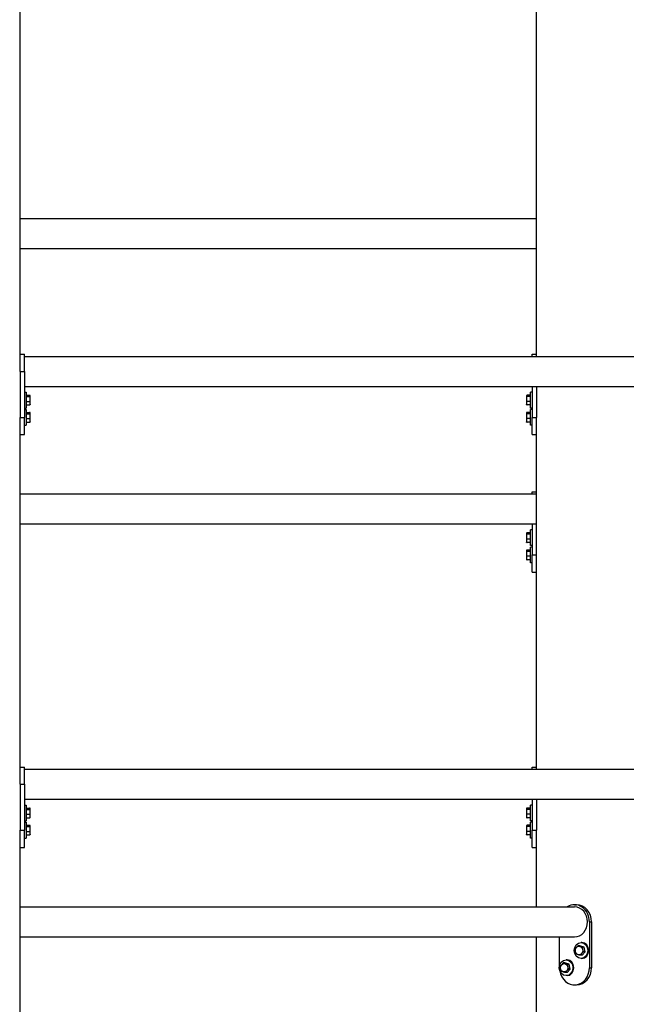
# Model space of a CAD drawing. Units: inches. Extents: x 36 to 1020, y 36 to 780.
# Drawn here: x 210 to 223, y 295 to 316 of the extents above; entities that cross this region are included whole.
import ezdxf

# ---------------------------------------------------------------- set-up
doc = ezdxf.new("R2010")
doc.units = ezdxf.units.IN
doc.header["$LTSCALE"] = 96
doc.header["$MEASUREMENT"] = 0
doc.layers.add('Sketch Geometry (ANSI)', color=7, linetype='CONTINUOUS', lineweight=25)

msp = doc.modelspace()

# ---------------------------------------------------------------- linework, layer by layer
at = {"layer": 'Sketch Geometry (ANSI)'}
for p, q in [((209.7, 308.774), (209.7, 356.727)), ((220.95, 308.774), (220.95, 342.707)), ((220.95, 311.727), (209.7, 311.727)), ((220.95, 311.071), (209.7, 311.071)), ((209.7, 308.399), (209.7, 308.774)), ((209.7, 308.774), (209.794, 308.774)), ((209.794, 308.399), (209.794, 308.774)), ((209.794, 308.727), (235.607, 308.727)), ((220.857, 308.727), (220.857, 308.774)), ((220.857, 308.774), (220.95, 308.774)), ((220.95, 308.727), (220.95, 308.774)), ((209.7, 308.399), (209.794, 308.399)), ((209.7, 308.399), (209.7, 307.399)), ((209.794, 308.399), (209.794, 307.399)), ((209.794, 308.071), (235.607, 308.071)), ((220.857, 308.071), (220.857, 307.399)), ((220.95, 308.071), (220.95, 307.399)), ((209.794, 307.946), (209.834, 307.946)), ((209.834, 307.946), (209.834, 307.602)), ((209.834, 307.879), (209.904, 307.879)), ((209.834, 307.851), (209.904, 307.851)), ((209.92, 307.681), (209.92, 307.867)), ((220.731, 307.867), (220.731, 307.681)), ((220.817, 307.879), (220.746, 307.879)), ((220.817, 307.851), (220.746, 307.851)), ((220.817, 307.602), (220.817, 307.946)), ((220.857, 307.946), (220.817, 307.946)), ((209.7, 307.837), (209.69, 307.837)), ((209.7, 307.712), (209.69, 307.712)), ((209.834, 307.746), (209.904, 307.746)), ((209.834, 307.67), (209.904, 307.67)), ((220.817, 307.746), (220.746, 307.746)), ((220.817, 307.67), (220.746, 307.67)), ((220.95, 307.837), (220.96, 307.837)), ((220.95, 307.712), (220.96, 307.712)), ((209.794, 307.602), (209.834, 307.602)), ((209.794, 307.571), (209.834, 307.571)), ((209.834, 307.571), (209.834, 307.227)), ((209.834, 307.504), (209.904, 307.504)), ((209.834, 307.476), (209.904, 307.476)), ((209.92, 307.306), (209.92, 307.492)), ((220.731, 307.492), (220.731, 307.306)), ((220.817, 307.504), (220.746, 307.504)), ((220.817, 307.476), (220.746, 307.476)), ((220.857, 307.602), (220.817, 307.602)), ((220.817, 307.227), (220.817, 307.571)), ((220.857, 307.571), (220.817, 307.571)), ((209.7, 307.024), (209.7, 307.399)), ((209.7, 307.399), (209.794, 307.399)), ((209.794, 307.024), (209.794, 307.399)), ((209.794, 307.227), (209.834, 307.227)), ((209.834, 307.371), (209.904, 307.371)), ((209.834, 307.295), (209.904, 307.295)), ((220.817, 307.371), (220.746, 307.371)), ((220.817, 307.295), (220.746, 307.295)), ((220.857, 307.227), (220.817, 307.227)), ((220.857, 307.024), (220.857, 307.399)), ((220.857, 307.399), (220.95, 307.399)), ((220.95, 307.024), (220.95, 307.399)), ((209.7, 299.774), (209.7, 307.024)), ((209.7, 307.024), (209.794, 307.024)), ((220.857, 307.024), (220.95, 307.024)), ((220.95, 299.774), (220.95, 307.024)), ((220.95, 305.727), (209.7, 305.727)), ((220.857, 305.727), (220.857, 305.774)), ((220.857, 305.774), (220.95, 305.774)), ((220.95, 305.071), (209.7, 305.071)), ((220.857, 305.071), (220.857, 304.399)), ((220.731, 304.867), (220.731, 304.681)), ((220.817, 304.879), (220.746, 304.879)), ((220.817, 304.851), (220.746, 304.851)), ((220.817, 304.602), (220.817, 304.946)), ((220.857, 304.946), (220.817, 304.946)), ((220.817, 304.746), (220.746, 304.746)), ((220.817, 304.67), (220.746, 304.67)), ((220.731, 304.492), (220.731, 304.306)), ((220.817, 304.504), (220.746, 304.504)), ((220.817, 304.476), (220.746, 304.476)), ((220.857, 304.602), (220.817, 304.602)), ((220.817, 304.227), (220.817, 304.571)), ((220.857, 304.571), (220.817, 304.571)), ((220.817, 304.371), (220.746, 304.371)), ((220.817, 304.295), (220.746, 304.295)), ((220.857, 304.227), (220.817, 304.227)), ((220.857, 304.024), (220.857, 304.399)), ((220.857, 304.399), (220.95, 304.399)), ((220.857, 304.024), (220.95, 304.024)), ((209.7, 299.399), (209.7, 299.774)), ((209.7, 299.774), (209.794, 299.774)), ((209.794, 299.399), (209.794, 299.774)), ((209.794, 299.727), (235.607, 299.727)), ((220.857, 299.727), (220.857, 299.774)), ((220.857, 299.774), (220.95, 299.774)), ((220.95, 299.727), (220.95, 299.774)), ((209.7, 299.399), (209.794, 299.399)), ((209.7, 299.399), (209.7, 298.399)), ((209.794, 299.399), (209.794, 298.399)), ((209.794, 299.071), (235.607, 299.071)), ((220.857, 299.071), (220.857, 298.399)), ((220.95, 299.071), (220.95, 298.399)), ((209.7, 298.837), (209.69, 298.837)), ((209.794, 298.946), (209.834, 298.946)), ((209.834, 298.946), (209.834, 298.602)), ((209.834, 298.879), (209.904, 298.879)), ((209.834, 298.851), (209.904, 298.851)), ((209.92, 298.681), (209.92, 298.867)), ((220.731, 298.867), (220.731, 298.681)), ((220.817, 298.879), (220.746, 298.879)), ((220.817, 298.851), (220.746, 298.851)), ((220.817, 298.602), (220.817, 298.946)), ((220.857, 298.946), (220.817, 298.946)), ((220.95, 298.837), (220.96, 298.837)), ((209.7, 298.712), (209.69, 298.712)), ((209.834, 298.746), (209.904, 298.746)), ((209.834, 298.67), (209.904, 298.67)), ((220.817, 298.746), (220.746, 298.746)), ((220.817, 298.67), (220.746, 298.67)), ((220.95, 298.712), (220.96, 298.712)), ((209.7, 298.024), (209.7, 298.399)), ((209.7, 298.399), (209.794, 298.399)), ((209.794, 298.602), (209.834, 298.602)), ((209.794, 298.571), (209.834, 298.571)), ((209.794, 298.024), (209.794, 298.399)), ((209.834, 298.571), (209.834, 298.227)), ((209.834, 298.504), (209.904, 298.504)), ((209.834, 298.476), (209.904, 298.476)), ((209.92, 298.306), (209.92, 298.492)), ((220.731, 298.492), (220.731, 298.306)), ((220.817, 298.504), (220.746, 298.504)), ((220.817, 298.476), (220.746, 298.476)), ((220.857, 298.602), (220.817, 298.602)), ((220.817, 298.227), (220.817, 298.571)), ((220.857, 298.571), (220.817, 298.571)), ((220.857, 298.024), (220.857, 298.399)), ((220.857, 298.399), (220.95, 298.399)), ((220.95, 298.024), (220.95, 298.399)), ((209.794, 298.227), (209.834, 298.227)), ((209.834, 298.371), (209.904, 298.371)), ((209.834, 298.295), (209.904, 298.295)), ((220.817, 298.371), (220.746, 298.371)), ((220.817, 298.295), (220.746, 298.295)), ((220.857, 298.227), (220.817, 298.227)), ((209.7, 290.774), (209.7, 298.024)), ((209.7, 298.024), (209.794, 298.024)), ((220.857, 298.024), (220.95, 298.024)), ((220.95, 296.727), (220.95, 298.024)), ((209.7, 296.727), (221.778, 296.727)), ((221.778, 296.774), (221.825, 296.774)), ((222.103, 296.399), (222.15, 296.399)), ((222.103, 296.399), (222.103, 295.399)), ((222.15, 296.399), (222.15, 295.399)), ((209.7, 296.071), (221.778, 296.071)), ((220.95, 290.774), (220.95, 296.071)), ((221.454, 295.45), (221.454, 296.071)), ((221.897, 295.879), (221.861, 295.879)), ((221.987, 295.851), (221.897, 295.879)), ((221.941, 295.946), (221.921, 295.946)), ((221.987, 295.851), (221.952, 295.851)), ((222.011, 295.746), (221.987, 295.851)), ((221.945, 295.67), (221.91, 295.67)), ((221.941, 295.602), (221.921, 295.602)), ((221.945, 295.67), (222.011, 295.746)), ((222.011, 295.746), (221.976, 295.746)), ((221.572, 295.504), (221.537, 295.504)), ((221.662, 295.476), (221.572, 295.504)), ((221.616, 295.571), (221.596, 295.571)), ((221.662, 295.476), (221.627, 295.476)), ((221.687, 295.371), (221.662, 295.476)), ((222.103, 295.399), (222.15, 295.399)), ((221.62, 295.295), (221.585, 295.295)), ((221.616, 295.227), (221.596, 295.227)), ((221.62, 295.295), (221.687, 295.371)), ((221.687, 295.371), (221.651, 295.371)), ((221.778, 295.024), (221.825, 295.024))]:
    msp.add_line(p, q, dxfattribs=at)
for centre, start, end in [((209.904, 307.867), 0, 16.4664), ((220.746, 307.867), 163.5336, 180), ((209.904, 307.681), 343.5335, 0), ((220.746, 307.681), 180, 196.4665), ((209.904, 307.492), 0, 16.4664), ((220.746, 307.492), 163.5336, 180), ((209.904, 307.306), 343.5335, 0), ((220.746, 307.306), 180, 196.4665), ((220.746, 304.867), 163.5336, 180), ((220.746, 304.681), 180, 196.4665), ((220.746, 304.492), 163.5336, 180), ((220.746, 304.306), 180, 196.4665), ((209.904, 298.867), 0, 16.4664), ((220.746, 298.867), 163.5336, 180), ((209.904, 298.681), 343.5335, 0), ((220.746, 298.681), 180, 196.4665), ((209.904, 298.492), 0, 16.4664), ((220.746, 298.492), 163.5336, 180), ((209.904, 298.306), 343.5335, 0), ((220.746, 298.306), 180, 196.4665)]:
    msp.add_arc(centre, 0.0156, start, end, dxfattribs=at)
for centre, major_axis, start_param, end_param in [((221.778, 296.399), (0, 0.375), 4.712389, 6.788546), ((221.778, 296.399), (0, 0.328), 3.141593, 6.283185), ((221.825, 296.399), (0, 0.375), 4.712389, 6.283185), ((221.941, 295.774), (0, 0.172), 3.141593, 6.283185), ((221.778, 295.399), (0, -0.375), 4.89249, 7.853982), ((221.616, 295.399), (0, 0.172), 3.141593, 6.283185), ((221.825, 295.399), (0, -0.375), 0, 1.570796)]:
    msp.add_ellipse(centre, major_axis=major_axis, ratio=0.866025, start_param=start_param, end_param=end_param, dxfattribs=at)
for centre, major_axis in [((221.921, 295.774), (0, 0.172)), ((221.878, 295.774), (0, -0.0926)), ((221.596, 295.399), (0, 0.172)), ((221.553, 295.399), (0, -0.0926))]:
    msp.add_ellipse(centre, major_axis=major_axis, ratio=0.866025, dxfattribs=at)
for points, knots in [([(209.904, 307.851), (209.906, 307.851), (209.907, 307.851), (209.91, 307.851), (209.911, 307.852), (209.914, 307.852), (209.916, 307.853), (209.919, 307.856), (209.919, 307.857), (209.92, 307.861), (209.92, 307.863), (209.92, 307.866), (209.92, 307.868), (209.919, 307.872), (209.919, 307.874), (209.916, 307.876), (209.914, 307.877), (209.911, 307.878), (209.91, 307.878), (209.907, 307.879), (209.906, 307.879), (209.904, 307.879)], [0.2900864, 0.2900864, 0.2900864, 0.2900864, 0.3096617, 0.3096617, 0.3363424, 0.3363424, 0.380794, 0.380794, 0.4804834, 0.4804834, 0.5801728, 0.5801728, 0.6798622, 0.6798622, 0.7795515, 0.7795515, 0.8240032, 0.8240032, 0.8506839, 0.8506839, 0.8702592, 0.8702592, 0.8702592, 0.8702592]), ([(209.904, 307.746), (209.906, 307.746), (209.907, 307.746), (209.91, 307.748), (209.911, 307.749), (209.914, 307.753), (209.916, 307.756), (209.919, 307.765), (209.919, 307.771), (209.92, 307.785), (209.92, 307.792), (209.92, 307.805), (209.92, 307.812), (209.919, 307.825), (209.919, 307.832), (209.916, 307.841), (209.914, 307.844), (209.911, 307.848), (209.91, 307.849), (209.907, 307.85), (209.906, 307.851), (209.904, 307.851)], [0.2900864, 0.2900864, 0.2900864, 0.2900864, 0.3096617, 0.3096617, 0.3363424, 0.3363424, 0.380794, 0.380794, 0.4804834, 0.4804834, 0.5801728, 0.5801728, 0.6798622, 0.6798622, 0.7795515, 0.7795515, 0.8240032, 0.8240032, 0.8506838, 0.8506838, 0.8702592, 0.8702592, 0.8702592, 0.8702592]), ([(220.746, 307.879), (220.745, 307.879), (220.744, 307.879), (220.741, 307.878), (220.739, 307.878), (220.736, 307.877), (220.735, 307.876), (220.732, 307.874), (220.731, 307.872), (220.731, 307.868), (220.731, 307.866), (220.731, 307.863), (220.731, 307.861), (220.731, 307.857), (220.732, 307.856), (220.735, 307.853), (220.736, 307.852), (220.739, 307.852), (220.741, 307.851), (220.744, 307.851), (220.745, 307.851), (220.746, 307.851)], [0.2900864, 0.2900864, 0.2900864, 0.2900864, 0.3096617, 0.3096617, 0.3363424, 0.3363424, 0.380794, 0.380794, 0.4804834, 0.4804834, 0.5801728, 0.5801728, 0.6798622, 0.6798622, 0.7795515, 0.7795515, 0.8240032, 0.8240032, 0.8506839, 0.8506839, 0.8702592, 0.8702592, 0.8702592, 0.8702592]), ([(220.746, 307.851), (220.745, 307.851), (220.744, 307.85), (220.741, 307.849), (220.739, 307.848), (220.736, 307.844), (220.735, 307.841), (220.732, 307.832), (220.731, 307.825), (220.731, 307.812), (220.731, 307.805), (220.731, 307.792), (220.731, 307.785), (220.731, 307.771), (220.732, 307.765), (220.735, 307.756), (220.736, 307.753), (220.739, 307.749), (220.741, 307.748), (220.744, 307.746), (220.745, 307.746), (220.746, 307.746)], [0.2900864, 0.2900864, 0.2900864, 0.2900864, 0.3096617, 0.3096617, 0.3363424, 0.3363424, 0.380794, 0.380794, 0.4804834, 0.4804834, 0.5801728, 0.5801728, 0.6798622, 0.6798622, 0.7795515, 0.7795515, 0.8240032, 0.8240032, 0.8506839, 0.8506839, 0.8702592, 0.8702592, 0.8702592, 0.8702592]), ([(209.904, 307.67), (209.906, 307.67), (209.907, 307.67), (209.91, 307.671), (209.911, 307.672), (209.914, 307.674), (209.916, 307.677), (209.919, 307.683), (209.919, 307.688), (209.92, 307.698), (209.92, 307.703), (209.92, 307.712), (209.92, 307.718), (209.919, 307.728), (209.919, 307.733), (209.916, 307.739), (209.914, 307.741), (209.911, 307.744), (209.91, 307.745), (209.907, 307.746), (209.906, 307.746), (209.904, 307.746)], [0.2900864, 0.2900864, 0.2900864, 0.2900864, 0.3096617, 0.3096617, 0.3363424, 0.3363424, 0.380794, 0.380794, 0.4804834, 0.4804834, 0.5801728, 0.5801728, 0.6798622, 0.6798622, 0.7795515, 0.7795515, 0.8240032, 0.8240032, 0.8506838, 0.8506838, 0.8702592, 0.8702592, 0.8702592, 0.8702592]), ([(209.919, 307.677), (209.919, 307.676), (209.918, 307.674), (209.916, 307.672), (209.914, 307.671), (209.911, 307.67), (209.91, 307.67), (209.907, 307.67), (209.906, 307.67), (209.904, 307.67)], [0.6999293, 0.6999293, 0.6999293, 0.6999293, 0.7795515, 0.7795515, 0.8240032, 0.8240032, 0.8506838, 0.8506838, 0.8702592, 0.8702592, 0.8702592, 0.8702592]), ([(220.746, 307.746), (220.745, 307.746), (220.744, 307.746), (220.741, 307.745), (220.739, 307.744), (220.736, 307.741), (220.735, 307.739), (220.732, 307.733), (220.731, 307.728), (220.731, 307.718), (220.731, 307.712), (220.731, 307.703), (220.731, 307.698), (220.731, 307.688), (220.732, 307.683), (220.735, 307.677), (220.736, 307.674), (220.739, 307.672), (220.741, 307.671), (220.744, 307.67), (220.745, 307.67), (220.746, 307.67)], [0.2900864, 0.2900864, 0.2900864, 0.2900864, 0.3096617, 0.3096617, 0.3363424, 0.3363424, 0.380794, 0.380794, 0.4804834, 0.4804834, 0.5801728, 0.5801728, 0.6798622, 0.6798622, 0.7795515, 0.7795515, 0.8240032, 0.8240032, 0.8506838, 0.8506838, 0.8702592, 0.8702592, 0.8702592, 0.8702592]), ([(220.746, 307.67), (220.745, 307.67), (220.744, 307.67), (220.741, 307.67), (220.739, 307.67), (220.736, 307.671), (220.735, 307.672), (220.732, 307.674), (220.732, 307.676), (220.731, 307.677)], [0.2900864, 0.2900864, 0.2900864, 0.2900864, 0.3096617, 0.3096617, 0.3363424, 0.3363424, 0.380794, 0.380794, 0.4604162, 0.4604162, 0.4604162, 0.4604162]), ([(209.904, 307.476), (209.906, 307.476), (209.907, 307.476), (209.91, 307.476), (209.911, 307.477), (209.914, 307.477), (209.916, 307.478), (209.919, 307.481), (209.919, 307.482), (209.92, 307.486), (209.92, 307.488), (209.92, 307.491), (209.92, 307.493), (209.919, 307.497), (209.919, 307.499), (209.916, 307.501), (209.914, 307.502), (209.911, 307.503), (209.91, 307.503), (209.907, 307.504), (209.906, 307.504), (209.904, 307.504)], [0.2900864, 0.2900864, 0.2900864, 0.2900864, 0.3096617, 0.3096617, 0.3363424, 0.3363424, 0.380794, 0.380794, 0.4804834, 0.4804834, 0.5801728, 0.5801728, 0.6798622, 0.6798622, 0.7795515, 0.7795515, 0.8240032, 0.8240032, 0.8506839, 0.8506839, 0.8702592, 0.8702592, 0.8702592, 0.8702592]), ([(209.904, 307.371), (209.906, 307.371), (209.907, 307.371), (209.91, 307.373), (209.911, 307.374), (209.914, 307.378), (209.916, 307.381), (209.919, 307.39), (209.919, 307.396), (209.92, 307.41), (209.92, 307.417), (209.92, 307.43), (209.92, 307.437), (209.919, 307.45), (209.919, 307.457), (209.916, 307.466), (209.914, 307.469), (209.911, 307.473), (209.91, 307.474), (209.907, 307.475), (209.906, 307.476), (209.904, 307.476)], [0.2900864, 0.2900864, 0.2900864, 0.2900864, 0.3096617, 0.3096617, 0.3363424, 0.3363424, 0.380794, 0.380794, 0.4804834, 0.4804834, 0.5801728, 0.5801728, 0.6798622, 0.6798622, 0.7795515, 0.7795515, 0.8240032, 0.8240032, 0.8506838, 0.8506838, 0.8702592, 0.8702592, 0.8702592, 0.8702592]), ([(220.746, 307.504), (220.745, 307.504), (220.744, 307.504), (220.741, 307.503), (220.739, 307.503), (220.736, 307.502), (220.735, 307.501), (220.732, 307.499), (220.731, 307.497), (220.731, 307.493), (220.731, 307.491), (220.731, 307.488), (220.731, 307.486), (220.731, 307.482), (220.732, 307.481), (220.735, 307.478), (220.736, 307.477), (220.739, 307.477), (220.741, 307.476), (220.744, 307.476), (220.745, 307.476), (220.746, 307.476)], [0.2900864, 0.2900864, 0.2900864, 0.2900864, 0.3096617, 0.3096617, 0.3363424, 0.3363424, 0.380794, 0.380794, 0.4804834, 0.4804834, 0.5801728, 0.5801728, 0.6798622, 0.6798622, 0.7795515, 0.7795515, 0.8240032, 0.8240032, 0.8506839, 0.8506839, 0.8702592, 0.8702592, 0.8702592, 0.8702592]), ([(220.746, 307.476), (220.745, 307.476), (220.744, 307.475), (220.741, 307.474), (220.739, 307.473), (220.736, 307.469), (220.735, 307.466), (220.732, 307.457), (220.731, 307.45), (220.731, 307.437), (220.731, 307.43), (220.731, 307.417), (220.731, 307.41), (220.731, 307.396), (220.732, 307.39), (220.735, 307.381), (220.736, 307.378), (220.739, 307.374), (220.741, 307.373), (220.744, 307.371), (220.745, 307.371), (220.746, 307.371)], [0.2900864, 0.2900864, 0.2900864, 0.2900864, 0.3096617, 0.3096617, 0.3363424, 0.3363424, 0.380794, 0.380794, 0.4804834, 0.4804834, 0.5801728, 0.5801728, 0.6798622, 0.6798622, 0.7795515, 0.7795515, 0.8240032, 0.8240032, 0.8506839, 0.8506839, 0.8702592, 0.8702592, 0.8702592, 0.8702592]), ([(209.904, 307.295), (209.906, 307.295), (209.907, 307.295), (209.91, 307.296), (209.911, 307.297), (209.914, 307.299), (209.916, 307.302), (209.919, 307.308), (209.919, 307.313), (209.92, 307.323), (209.92, 307.328), (209.92, 307.337), (209.92, 307.343), (209.919, 307.353), (209.919, 307.358), (209.916, 307.364), (209.914, 307.366), (209.911, 307.369), (209.91, 307.37), (209.907, 307.371), (209.906, 307.371), (209.904, 307.371)], [0.2900864, 0.2900864, 0.2900864, 0.2900864, 0.3096617, 0.3096617, 0.3363424, 0.3363424, 0.380794, 0.380794, 0.4804834, 0.4804834, 0.5801728, 0.5801728, 0.6798622, 0.6798622, 0.7795515, 0.7795515, 0.8240032, 0.8240032, 0.8506838, 0.8506838, 0.8702592, 0.8702592, 0.8702592, 0.8702592]), ([(209.919, 307.302), (209.919, 307.301), (209.918, 307.299), (209.916, 307.297), (209.914, 307.296), (209.911, 307.295), (209.91, 307.295), (209.907, 307.295), (209.906, 307.295), (209.904, 307.295)], [0.6999293, 0.6999293, 0.6999293, 0.6999293, 0.7795515, 0.7795515, 0.8240032, 0.8240032, 0.8506838, 0.8506838, 0.8702592, 0.8702592, 0.8702592, 0.8702592]), ([(220.746, 307.371), (220.745, 307.371), (220.744, 307.371), (220.741, 307.37), (220.739, 307.369), (220.736, 307.366), (220.735, 307.364), (220.732, 307.358), (220.731, 307.353), (220.731, 307.343), (220.731, 307.337), (220.731, 307.328), (220.731, 307.323), (220.731, 307.313), (220.732, 307.308), (220.735, 307.302), (220.736, 307.299), (220.739, 307.297), (220.741, 307.296), (220.744, 307.295), (220.745, 307.295), (220.746, 307.295)], [0.2900864, 0.2900864, 0.2900864, 0.2900864, 0.3096617, 0.3096617, 0.3363424, 0.3363424, 0.380794, 0.380794, 0.4804834, 0.4804834, 0.5801728, 0.5801728, 0.6798622, 0.6798622, 0.7795515, 0.7795515, 0.8240032, 0.8240032, 0.8506838, 0.8506838, 0.8702592, 0.8702592, 0.8702592, 0.8702592]), ([(220.746, 307.295), (220.745, 307.295), (220.744, 307.295), (220.741, 307.295), (220.739, 307.295), (220.736, 307.296), (220.735, 307.297), (220.732, 307.299), (220.732, 307.301), (220.731, 307.302)], [0.2900864, 0.2900864, 0.2900864, 0.2900864, 0.3096617, 0.3096617, 0.3363424, 0.3363424, 0.380794, 0.380794, 0.4604162, 0.4604162, 0.4604162, 0.4604162]), ([(220.746, 304.879), (220.745, 304.879), (220.744, 304.879), (220.741, 304.878), (220.739, 304.878), (220.736, 304.877), (220.735, 304.876), (220.732, 304.874), (220.731, 304.872), (220.731, 304.868), (220.731, 304.866), (220.731, 304.863), (220.731, 304.861), (220.731, 304.857), (220.732, 304.856), (220.735, 304.853), (220.736, 304.852), (220.739, 304.852), (220.741, 304.851), (220.744, 304.851), (220.745, 304.851), (220.746, 304.851)], [0.2900864, 0.2900864, 0.2900864, 0.2900864, 0.3096617, 0.3096617, 0.3363424, 0.3363424, 0.380794, 0.380794, 0.4804834, 0.4804834, 0.5801728, 0.5801728, 0.6798622, 0.6798622, 0.7795515, 0.7795515, 0.8240032, 0.8240032, 0.8506839, 0.8506839, 0.8702592, 0.8702592, 0.8702592, 0.8702592]), ([(220.746, 304.851), (220.745, 304.851), (220.744, 304.85), (220.741, 304.849), (220.739, 304.848), (220.736, 304.844), (220.735, 304.841), (220.732, 304.832), (220.731, 304.825), (220.731, 304.812), (220.731, 304.805), (220.731, 304.792), (220.731, 304.785), (220.731, 304.771), (220.732, 304.765), (220.735, 304.756), (220.736, 304.753), (220.739, 304.749), (220.741, 304.748), (220.744, 304.746), (220.745, 304.746), (220.746, 304.746)], [0.2900864, 0.2900864, 0.2900864, 0.2900864, 0.3096617, 0.3096617, 0.3363424, 0.3363424, 0.380794, 0.380794, 0.4804834, 0.4804834, 0.5801728, 0.5801728, 0.6798622, 0.6798622, 0.7795515, 0.7795515, 0.8240032, 0.8240032, 0.8506839, 0.8506839, 0.8702592, 0.8702592, 0.8702592, 0.8702592]), ([(220.746, 304.746), (220.745, 304.746), (220.744, 304.746), (220.741, 304.745), (220.739, 304.744), (220.736, 304.741), (220.735, 304.739), (220.732, 304.733), (220.731, 304.728), (220.731, 304.718), (220.731, 304.712), (220.731, 304.703), (220.731, 304.698), (220.731, 304.688), (220.732, 304.683), (220.735, 304.677), (220.736, 304.674), (220.739, 304.672), (220.741, 304.671), (220.744, 304.67), (220.745, 304.67), (220.746, 304.67)], [0.2900864, 0.2900864, 0.2900864, 0.2900864, 0.3096617, 0.3096617, 0.3363424, 0.3363424, 0.380794, 0.380794, 0.4804834, 0.4804834, 0.5801728, 0.5801728, 0.6798622, 0.6798622, 0.7795515, 0.7795515, 0.8240032, 0.8240032, 0.8506838, 0.8506838, 0.8702592, 0.8702592, 0.8702592, 0.8702592]), ([(220.746, 304.67), (220.745, 304.67), (220.744, 304.67), (220.741, 304.67), (220.739, 304.67), (220.736, 304.671), (220.735, 304.672), (220.732, 304.674), (220.732, 304.676), (220.731, 304.677)], [0.2900864, 0.2900864, 0.2900864, 0.2900864, 0.3096617, 0.3096617, 0.3363424, 0.3363424, 0.380794, 0.380794, 0.4604162, 0.4604162, 0.4604162, 0.4604162]), ([(220.746, 304.504), (220.745, 304.504), (220.744, 304.504), (220.741, 304.503), (220.739, 304.503), (220.736, 304.502), (220.735, 304.501), (220.732, 304.499), (220.731, 304.497), (220.731, 304.493), (220.731, 304.491), (220.731, 304.488), (220.731, 304.486), (220.731, 304.482), (220.732, 304.481), (220.735, 304.478), (220.736, 304.477), (220.739, 304.477), (220.741, 304.476), (220.744, 304.476), (220.745, 304.476), (220.746, 304.476)], [0.2900864, 0.2900864, 0.2900864, 0.2900864, 0.3096617, 0.3096617, 0.3363424, 0.3363424, 0.380794, 0.380794, 0.4804834, 0.4804834, 0.5801728, 0.5801728, 0.6798622, 0.6798622, 0.7795515, 0.7795515, 0.8240032, 0.8240032, 0.8506839, 0.8506839, 0.8702592, 0.8702592, 0.8702592, 0.8702592]), ([(220.746, 304.476), (220.745, 304.476), (220.744, 304.475), (220.741, 304.474), (220.739, 304.473), (220.736, 304.469), (220.735, 304.466), (220.732, 304.457), (220.731, 304.45), (220.731, 304.437), (220.731, 304.43), (220.731, 304.417), (220.731, 304.41), (220.731, 304.396), (220.732, 304.39), (220.735, 304.381), (220.736, 304.378), (220.739, 304.374), (220.741, 304.373), (220.744, 304.371), (220.745, 304.371), (220.746, 304.371)], [0.2900864, 0.2900864, 0.2900864, 0.2900864, 0.3096617, 0.3096617, 0.3363424, 0.3363424, 0.380794, 0.380794, 0.4804834, 0.4804834, 0.5801728, 0.5801728, 0.6798622, 0.6798622, 0.7795515, 0.7795515, 0.8240032, 0.8240032, 0.8506839, 0.8506839, 0.8702592, 0.8702592, 0.8702592, 0.8702592]), ([(220.746, 304.371), (220.745, 304.371), (220.744, 304.371), (220.741, 304.37), (220.739, 304.369), (220.736, 304.366), (220.735, 304.364), (220.732, 304.358), (220.731, 304.353), (220.731, 304.343), (220.731, 304.337), (220.731, 304.328), (220.731, 304.323), (220.731, 304.313), (220.732, 304.308), (220.735, 304.302), (220.736, 304.299), (220.739, 304.297), (220.741, 304.296), (220.744, 304.295), (220.745, 304.295), (220.746, 304.295)], [0.2900864, 0.2900864, 0.2900864, 0.2900864, 0.3096617, 0.3096617, 0.3363424, 0.3363424, 0.380794, 0.380794, 0.4804834, 0.4804834, 0.5801728, 0.5801728, 0.6798622, 0.6798622, 0.7795515, 0.7795515, 0.8240032, 0.8240032, 0.8506838, 0.8506838, 0.8702592, 0.8702592, 0.8702592, 0.8702592]), ([(220.746, 304.295), (220.745, 304.295), (220.744, 304.295), (220.741, 304.295), (220.739, 304.295), (220.736, 304.296), (220.735, 304.297), (220.732, 304.299), (220.732, 304.301), (220.731, 304.302)], [0.2900864, 0.2900864, 0.2900864, 0.2900864, 0.3096617, 0.3096617, 0.3363424, 0.3363424, 0.380794, 0.380794, 0.4604162, 0.4604162, 0.4604162, 0.4604162]), ([(209.904, 298.851), (209.906, 298.851), (209.907, 298.851), (209.91, 298.851), (209.911, 298.852), (209.914, 298.852), (209.916, 298.853), (209.919, 298.856), (209.919, 298.857), (209.92, 298.861), (209.92, 298.863), (209.92, 298.866), (209.92, 298.868), (209.919, 298.872), (209.919, 298.874), (209.916, 298.876), (209.914, 298.877), (209.911, 298.878), (209.91, 298.878), (209.907, 298.879), (209.906, 298.879), (209.904, 298.879)], [0.2900864, 0.2900864, 0.2900864, 0.2900864, 0.3096617, 0.3096617, 0.3363424, 0.3363424, 0.380794, 0.380794, 0.4804834, 0.4804834, 0.5801728, 0.5801728, 0.6798622, 0.6798622, 0.7795515, 0.7795515, 0.8240032, 0.8240032, 0.8506839, 0.8506839, 0.8702592, 0.8702592, 0.8702592, 0.8702592]), ([(209.904, 298.746), (209.906, 298.746), (209.907, 298.746), (209.91, 298.748), (209.911, 298.749), (209.914, 298.753), (209.916, 298.756), (209.919, 298.765), (209.919, 298.771), (209.92, 298.785), (209.92, 298.792), (209.92, 298.805), (209.92, 298.812), (209.919, 298.825), (209.919, 298.832), (209.916, 298.841), (209.914, 298.844), (209.911, 298.848), (209.91, 298.849), (209.907, 298.85), (209.906, 298.851), (209.904, 298.851)], [0.2900864, 0.2900864, 0.2900864, 0.2900864, 0.3096617, 0.3096617, 0.3363424, 0.3363424, 0.380794, 0.380794, 0.4804834, 0.4804834, 0.5801728, 0.5801728, 0.6798622, 0.6798622, 0.7795515, 0.7795515, 0.8240032, 0.8240032, 0.8506838, 0.8506838, 0.8702592, 0.8702592, 0.8702592, 0.8702592]), ([(220.746, 298.879), (220.745, 298.879), (220.744, 298.879), (220.741, 298.878), (220.739, 298.878), (220.736, 298.877), (220.735, 298.876), (220.732, 298.874), (220.731, 298.872), (220.731, 298.868), (220.731, 298.866), (220.731, 298.863), (220.731, 298.861), (220.731, 298.857), (220.732, 298.856), (220.735, 298.853), (220.736, 298.852), (220.739, 298.852), (220.741, 298.851), (220.744, 298.851), (220.745, 298.851), (220.746, 298.851)], [0.2900864, 0.2900864, 0.2900864, 0.2900864, 0.3096617, 0.3096617, 0.3363424, 0.3363424, 0.380794, 0.380794, 0.4804834, 0.4804834, 0.5801728, 0.5801728, 0.6798622, 0.6798622, 0.7795515, 0.7795515, 0.8240032, 0.8240032, 0.8506839, 0.8506839, 0.8702592, 0.8702592, 0.8702592, 0.8702592]), ([(220.746, 298.851), (220.745, 298.851), (220.744, 298.85), (220.741, 298.849), (220.739, 298.848), (220.736, 298.844), (220.735, 298.841), (220.732, 298.832), (220.731, 298.825), (220.731, 298.812), (220.731, 298.805), (220.731, 298.792), (220.731, 298.785), (220.731, 298.771), (220.732, 298.765), (220.735, 298.756), (220.736, 298.753), (220.739, 298.749), (220.741, 298.748), (220.744, 298.746), (220.745, 298.746), (220.746, 298.746)], [0.2900864, 0.2900864, 0.2900864, 0.2900864, 0.3096617, 0.3096617, 0.3363424, 0.3363424, 0.380794, 0.380794, 0.4804834, 0.4804834, 0.5801728, 0.5801728, 0.6798622, 0.6798622, 0.7795515, 0.7795515, 0.8240032, 0.8240032, 0.8506839, 0.8506839, 0.8702592, 0.8702592, 0.8702592, 0.8702592]), ([(209.904, 298.67), (209.906, 298.67), (209.907, 298.67), (209.91, 298.671), (209.911, 298.672), (209.914, 298.674), (209.916, 298.677), (209.919, 298.683), (209.919, 298.688), (209.92, 298.698), (209.92, 298.703), (209.92, 298.712), (209.92, 298.718), (209.919, 298.728), (209.919, 298.733), (209.916, 298.739), (209.914, 298.741), (209.911, 298.744), (209.91, 298.745), (209.907, 298.746), (209.906, 298.746), (209.904, 298.746)], [0.2900864, 0.2900864, 0.2900864, 0.2900864, 0.3096617, 0.3096617, 0.3363424, 0.3363424, 0.380794, 0.380794, 0.4804834, 0.4804834, 0.5801728, 0.5801728, 0.6798622, 0.6798622, 0.7795515, 0.7795515, 0.8240032, 0.8240032, 0.8506838, 0.8506838, 0.8702592, 0.8702592, 0.8702592, 0.8702592]), ([(209.919, 298.677), (209.919, 298.676), (209.918, 298.674), (209.916, 298.672), (209.914, 298.671), (209.911, 298.67), (209.91, 298.67), (209.907, 298.67), (209.906, 298.67), (209.904, 298.67)], [0.6999293, 0.6999293, 0.6999293, 0.6999293, 0.7795515, 0.7795515, 0.8240032, 0.8240032, 0.8506838, 0.8506838, 0.8702592, 0.8702592, 0.8702592, 0.8702592]), ([(220.746, 298.746), (220.745, 298.746), (220.744, 298.746), (220.741, 298.745), (220.739, 298.744), (220.736, 298.741), (220.735, 298.739), (220.732, 298.733), (220.731, 298.728), (220.731, 298.718), (220.731, 298.712), (220.731, 298.703), (220.731, 298.698), (220.731, 298.688), (220.732, 298.683), (220.735, 298.677), (220.736, 298.674), (220.739, 298.672), (220.741, 298.671), (220.744, 298.67), (220.745, 298.67), (220.746, 298.67)], [0.2900864, 0.2900864, 0.2900864, 0.2900864, 0.3096617, 0.3096617, 0.3363424, 0.3363424, 0.380794, 0.380794, 0.4804834, 0.4804834, 0.5801728, 0.5801728, 0.6798622, 0.6798622, 0.7795515, 0.7795515, 0.8240032, 0.8240032, 0.8506838, 0.8506838, 0.8702592, 0.8702592, 0.8702592, 0.8702592]), ([(220.746, 298.67), (220.745, 298.67), (220.744, 298.67), (220.741, 298.67), (220.739, 298.67), (220.736, 298.671), (220.735, 298.672), (220.732, 298.674), (220.732, 298.676), (220.731, 298.677)], [0.2900864, 0.2900864, 0.2900864, 0.2900864, 0.3096617, 0.3096617, 0.3363424, 0.3363424, 0.380794, 0.380794, 0.4604162, 0.4604162, 0.4604162, 0.4604162]), ([(209.904, 298.476), (209.906, 298.476), (209.907, 298.476), (209.91, 298.476), (209.911, 298.477), (209.914, 298.477), (209.916, 298.478), (209.919, 298.481), (209.919, 298.482), (209.92, 298.486), (209.92, 298.488), (209.92, 298.491), (209.92, 298.493), (209.919, 298.497), (209.919, 298.499), (209.916, 298.501), (209.914, 298.502), (209.911, 298.503), (209.91, 298.503), (209.907, 298.504), (209.906, 298.504), (209.904, 298.504)], [0.2900864, 0.2900864, 0.2900864, 0.2900864, 0.3096617, 0.3096617, 0.3363424, 0.3363424, 0.380794, 0.380794, 0.4804834, 0.4804834, 0.5801728, 0.5801728, 0.6798622, 0.6798622, 0.7795515, 0.7795515, 0.8240032, 0.8240032, 0.8506839, 0.8506839, 0.8702592, 0.8702592, 0.8702592, 0.8702592]), ([(209.904, 298.371), (209.906, 298.371), (209.907, 298.371), (209.91, 298.373), (209.911, 298.374), (209.914, 298.378), (209.916, 298.381), (209.919, 298.39), (209.919, 298.396), (209.92, 298.41), (209.92, 298.417), (209.92, 298.43), (209.92, 298.437), (209.919, 298.45), (209.919, 298.457), (209.916, 298.466), (209.914, 298.469), (209.911, 298.473), (209.91, 298.474), (209.907, 298.475), (209.906, 298.476), (209.904, 298.476)], [0.2900864, 0.2900864, 0.2900864, 0.2900864, 0.3096617, 0.3096617, 0.3363424, 0.3363424, 0.380794, 0.380794, 0.4804834, 0.4804834, 0.5801728, 0.5801728, 0.6798622, 0.6798622, 0.7795515, 0.7795515, 0.8240032, 0.8240032, 0.8506838, 0.8506838, 0.8702592, 0.8702592, 0.8702592, 0.8702592]), ([(220.746, 298.504), (220.745, 298.504), (220.744, 298.504), (220.741, 298.503), (220.739, 298.503), (220.736, 298.502), (220.735, 298.501), (220.732, 298.499), (220.731, 298.497), (220.731, 298.493), (220.731, 298.491), (220.731, 298.488), (220.731, 298.486), (220.731, 298.482), (220.732, 298.481), (220.735, 298.478), (220.736, 298.477), (220.739, 298.477), (220.741, 298.476), (220.744, 298.476), (220.745, 298.476), (220.746, 298.476)], [0.2900864, 0.2900864, 0.2900864, 0.2900864, 0.3096617, 0.3096617, 0.3363424, 0.3363424, 0.380794, 0.380794, 0.4804834, 0.4804834, 0.5801728, 0.5801728, 0.6798622, 0.6798622, 0.7795515, 0.7795515, 0.8240032, 0.8240032, 0.8506839, 0.8506839, 0.8702592, 0.8702592, 0.8702592, 0.8702592]), ([(220.746, 298.476), (220.745, 298.476), (220.744, 298.475), (220.741, 298.474), (220.739, 298.473), (220.736, 298.469), (220.735, 298.466), (220.732, 298.457), (220.731, 298.45), (220.731, 298.437), (220.731, 298.43), (220.731, 298.417), (220.731, 298.41), (220.731, 298.396), (220.732, 298.39), (220.735, 298.381), (220.736, 298.378), (220.739, 298.374), (220.741, 298.373), (220.744, 298.371), (220.745, 298.371), (220.746, 298.371)], [0.2900864, 0.2900864, 0.2900864, 0.2900864, 0.3096617, 0.3096617, 0.3363424, 0.3363424, 0.380794, 0.380794, 0.4804834, 0.4804834, 0.5801728, 0.5801728, 0.6798622, 0.6798622, 0.7795515, 0.7795515, 0.8240032, 0.8240032, 0.8506839, 0.8506839, 0.8702592, 0.8702592, 0.8702592, 0.8702592]), ([(209.904, 298.295), (209.906, 298.295), (209.907, 298.295), (209.91, 298.296), (209.911, 298.297), (209.914, 298.299), (209.916, 298.302), (209.919, 298.308), (209.919, 298.313), (209.92, 298.323), (209.92, 298.328), (209.92, 298.337), (209.92, 298.343), (209.919, 298.353), (209.919, 298.358), (209.916, 298.364), (209.914, 298.366), (209.911, 298.369), (209.91, 298.37), (209.907, 298.371), (209.906, 298.371), (209.904, 298.371)], [0.2900864, 0.2900864, 0.2900864, 0.2900864, 0.3096617, 0.3096617, 0.3363424, 0.3363424, 0.380794, 0.380794, 0.4804834, 0.4804834, 0.5801728, 0.5801728, 0.6798622, 0.6798622, 0.7795515, 0.7795515, 0.8240032, 0.8240032, 0.8506838, 0.8506838, 0.8702592, 0.8702592, 0.8702592, 0.8702592]), ([(209.919, 298.302), (209.919, 298.301), (209.918, 298.299), (209.916, 298.297), (209.914, 298.296), (209.911, 298.295), (209.91, 298.295), (209.907, 298.295), (209.906, 298.295), (209.904, 298.295)], [0.6999293, 0.6999293, 0.6999293, 0.6999293, 0.7795515, 0.7795515, 0.8240032, 0.8240032, 0.8506838, 0.8506838, 0.8702592, 0.8702592, 0.8702592, 0.8702592]), ([(220.746, 298.371), (220.745, 298.371), (220.744, 298.371), (220.741, 298.37), (220.739, 298.369), (220.736, 298.366), (220.735, 298.364), (220.732, 298.358), (220.731, 298.353), (220.731, 298.343), (220.731, 298.337), (220.731, 298.328), (220.731, 298.323), (220.731, 298.313), (220.732, 298.308), (220.735, 298.302), (220.736, 298.299), (220.739, 298.297), (220.741, 298.296), (220.744, 298.295), (220.745, 298.295), (220.746, 298.295)], [0.2900864, 0.2900864, 0.2900864, 0.2900864, 0.3096617, 0.3096617, 0.3363424, 0.3363424, 0.380794, 0.380794, 0.4804834, 0.4804834, 0.5801728, 0.5801728, 0.6798622, 0.6798622, 0.7795515, 0.7795515, 0.8240032, 0.8240032, 0.8506838, 0.8506838, 0.8702592, 0.8702592, 0.8702592, 0.8702592]), ([(220.746, 298.295), (220.745, 298.295), (220.744, 298.295), (220.741, 298.295), (220.739, 298.295), (220.736, 298.296), (220.735, 298.297), (220.732, 298.299), (220.732, 298.301), (220.731, 298.302)], [0.2900864, 0.2900864, 0.2900864, 0.2900864, 0.3096617, 0.3096617, 0.3363424, 0.3363424, 0.380794, 0.380794, 0.4604162, 0.4604162, 0.4604162, 0.4604162]), ([(221.794, 295.805), (221.794, 295.805), (221.794, 295.805), (221.794, 295.807), (221.796, 295.809), (221.8, 295.816), (221.804, 295.821), (221.812, 295.831), (221.816, 295.836), (221.825, 295.845), (221.829, 295.85), (221.838, 295.86), (221.843, 295.865), (221.85, 295.872), (221.852, 295.874), (221.856, 295.876), (221.858, 295.877), (221.859, 295.878), (221.86, 295.878), (221.86, 295.878)], [0.3323512, 0.3323512, 0.3323512, 0.3323512, 0.3363424, 0.3363424, 0.380794, 0.380794, 0.4804834, 0.4804834, 0.5801728, 0.5801728, 0.6798622, 0.6798622, 0.7795515, 0.7795515, 0.8240032, 0.8240032, 0.8506838, 0.8506838, 0.8589219, 0.8589219, 0.8589219, 0.8589219]), ([(221.861, 295.879), (221.861, 295.879), (221.86, 295.879), (221.86, 295.878), (221.861, 295.878), (221.862, 295.877), (221.864, 295.876), (221.87, 295.874), (221.876, 295.872), (221.887, 295.868), (221.893, 295.866), (221.904, 295.863), (221.91, 295.861), (221.923, 295.857), (221.929, 295.856), (221.938, 295.853), (221.941, 295.852), (221.946, 295.852), (221.948, 295.851), (221.95, 295.851), (221.951, 295.851), (221.952, 295.851)], [0.2900864, 0.2900864, 0.2900864, 0.2900864, 0.3096617, 0.3096617, 0.3363424, 0.3363424, 0.380794, 0.380794, 0.4804834, 0.4804834, 0.5801728, 0.5801728, 0.6798622, 0.6798622, 0.7795515, 0.7795515, 0.8240032, 0.8240032, 0.8506839, 0.8506839, 0.8702592, 0.8702592, 0.8702592, 0.8702592]), ([(221.861, 295.879), (221.861, 295.879), (221.861, 295.879), (221.86, 295.879), (221.86, 295.879), (221.86, 295.879), (221.86, 295.879), (221.86, 295.878), (221.86, 295.878), (221.86, 295.878), (221.86, 295.878), (221.86, 295.878)], [3.662489881, 3.662489881, 3.662489881, 3.662489881, 3.663592913, 3.663592913, 3.664695945, 3.664695945, 3.665798977, 3.665798977, 3.666902009, 3.666902009, 3.668005041, 3.668005041, 3.668005041, 3.668005041]), ([(221.952, 295.851), (221.951, 295.851), (221.951, 295.85), (221.95, 295.849), (221.949, 295.848), (221.949, 295.844), (221.949, 295.841), (221.949, 295.832), (221.95, 295.825), (221.953, 295.812), (221.955, 295.805), (221.958, 295.792), (221.959, 295.785), (221.963, 295.771), (221.965, 295.765), (221.968, 295.756), (221.97, 295.753), (221.972, 295.749), (221.973, 295.748), (221.975, 295.746), (221.976, 295.746), (221.976, 295.746)], [0.2900864, 0.2900864, 0.2900864, 0.2900864, 0.3096617, 0.3096617, 0.3363424, 0.3363424, 0.380794, 0.380794, 0.4804834, 0.4804834, 0.5801728, 0.5801728, 0.6798622, 0.6798622, 0.7795515, 0.7795515, 0.8240032, 0.8240032, 0.8506839, 0.8506839, 0.8702592, 0.8702592, 0.8702592, 0.8702592]), ([(221.794, 295.805), (221.794, 295.805), (221.794, 295.804), (221.793, 295.803), (221.793, 295.803), (221.793, 295.802), (221.793, 295.801), (221.793, 295.8), (221.793, 295.8), (221.792, 295.799), (221.792, 295.799), (221.792, 295.798)], [4.67970972, 4.67970972, 4.67970972, 4.67970972, 4.6929839, 4.6929839, 4.70625808, 4.70625808, 4.71953226, 4.71953226, 4.73280643, 4.73280643, 4.74608061, 4.74608061, 4.74608061, 4.74608061]), ([(221.816, 295.7), (221.815, 295.701), (221.815, 295.701), (221.813, 295.704), (221.811, 295.707), (221.808, 295.716), (221.806, 295.723), (221.803, 295.737), (221.801, 295.744), (221.798, 295.756), (221.796, 295.763), (221.794, 295.777), (221.792, 295.784), (221.792, 295.792), (221.792, 295.795), (221.792, 295.798), (221.792, 295.798), (221.792, 295.798)], [0.3219327, 0.3219327, 0.3219327, 0.3219327, 0.3363424, 0.3363424, 0.380794, 0.380794, 0.4804834, 0.4804834, 0.5801728, 0.5801728, 0.6798622, 0.6798622, 0.7795515, 0.7795515, 0.8240032, 0.8240032, 0.8272167, 0.8272167, 0.8272167, 0.8272167]), ([(221.816, 295.7), (221.816, 295.7), (221.816, 295.7), (221.817, 295.699), (221.817, 295.699), (221.817, 295.699), (221.817, 295.698), (221.818, 295.698), (221.818, 295.698), (221.818, 295.697), (221.818, 295.697), (221.818, 295.697)], [5.73983731, 5.73983731, 5.73983731, 5.73983731, 5.74747038, 5.74747038, 5.75510346, 5.75510346, 5.76273653, 5.76273653, 5.77036961, 5.77036961, 5.77800268, 5.77800268, 5.77800268, 5.77800268]), ([(221.91, 295.67), (221.909, 295.67), (221.908, 295.67), (221.906, 295.67), (221.904, 295.67), (221.899, 295.671), (221.896, 295.672), (221.887, 295.675), (221.881, 295.676), (221.868, 295.68), (221.862, 295.682), (221.851, 295.685), (221.845, 295.687), (221.834, 295.691), (221.828, 295.693), (221.822, 295.695), (221.82, 295.696), (221.819, 295.697), (221.819, 295.697), (221.818, 295.697)], [0.2900864, 0.2900864, 0.2900864, 0.2900864, 0.3096617, 0.3096617, 0.3363424, 0.3363424, 0.380794, 0.380794, 0.4804834, 0.4804834, 0.5801728, 0.5801728, 0.6798622, 0.6798622, 0.7795515, 0.7795515, 0.8240032, 0.8240032, 0.8395938, 0.8395938, 0.8395938, 0.8395938]), ([(221.976, 295.746), (221.976, 295.746), (221.975, 295.746), (221.972, 295.745), (221.971, 295.744), (221.967, 295.741), (221.964, 295.739), (221.957, 295.733), (221.953, 295.728), (221.944, 295.718), (221.939, 295.712), (221.931, 295.703), (221.927, 295.698), (221.919, 295.688), (221.915, 295.683), (221.911, 295.677), (221.909, 295.674), (221.908, 295.672), (221.908, 295.671), (221.909, 295.67), (221.909, 295.67), (221.91, 295.67)], [0.2900864, 0.2900864, 0.2900864, 0.2900864, 0.3096617, 0.3096617, 0.3363424, 0.3363424, 0.380794, 0.380794, 0.4804834, 0.4804834, 0.5801728, 0.5801728, 0.6798622, 0.6798622, 0.7795515, 0.7795515, 0.8240032, 0.8240032, 0.8506838, 0.8506838, 0.8702592, 0.8702592, 0.8702592, 0.8702592]), ([(221.469, 295.43), (221.469, 295.43), (221.469, 295.429), (221.469, 295.428), (221.468, 295.428), (221.468, 295.427), (221.468, 295.426), (221.468, 295.425), (221.468, 295.425), (221.468, 295.424), (221.468, 295.424), (221.467, 295.423)], [4.67970972, 4.67970972, 4.67970972, 4.67970972, 4.6929839, 4.6929839, 4.70625808, 4.70625808, 4.71953226, 4.71953226, 4.73280643, 4.73280643, 4.74608061, 4.74608061, 4.74608061, 4.74608061]), ([(221.491, 295.325), (221.491, 295.326), (221.49, 295.326), (221.488, 295.329), (221.487, 295.332), (221.483, 295.341), (221.481, 295.348), (221.478, 295.362), (221.476, 295.369), (221.473, 295.381), (221.472, 295.388), (221.469, 295.402), (221.468, 295.409), (221.467, 295.417), (221.467, 295.42), (221.467, 295.423), (221.467, 295.423), (221.467, 295.423)], [0.3219327, 0.3219327, 0.3219327, 0.3219327, 0.3363424, 0.3363424, 0.380794, 0.380794, 0.4804834, 0.4804834, 0.5801728, 0.5801728, 0.6798622, 0.6798622, 0.7795515, 0.7795515, 0.8240032, 0.8240032, 0.8272167, 0.8272167, 0.8272167, 0.8272167]), ([(221.469, 295.43), (221.469, 295.43), (221.469, 295.43), (221.47, 295.432), (221.471, 295.434), (221.475, 295.441), (221.479, 295.446), (221.487, 295.456), (221.492, 295.461), (221.5, 295.47), (221.504, 295.475), (221.513, 295.485), (221.518, 295.49), (221.525, 295.497), (221.527, 295.499), (221.531, 295.501), (221.533, 295.502), (221.534, 295.503), (221.535, 295.503), (221.535, 295.503)], [0.3323512, 0.3323512, 0.3323512, 0.3323512, 0.3363424, 0.3363424, 0.380794, 0.380794, 0.4804834, 0.4804834, 0.5801728, 0.5801728, 0.6798622, 0.6798622, 0.7795515, 0.7795515, 0.8240032, 0.8240032, 0.8506838, 0.8506838, 0.8589219, 0.8589219, 0.8589219, 0.8589219]), ([(221.537, 295.504), (221.536, 295.504), (221.536, 295.504), (221.535, 295.503), (221.536, 295.503), (221.538, 295.502), (221.54, 295.501), (221.546, 295.499), (221.551, 295.497), (221.563, 295.493), (221.569, 295.491), (221.58, 295.488), (221.586, 295.486), (221.598, 295.482), (221.604, 295.481), (221.613, 295.478), (221.616, 295.477), (221.621, 295.477), (221.623, 295.476), (221.626, 295.476), (221.627, 295.476), (221.627, 295.476)], [0.2900864, 0.2900864, 0.2900864, 0.2900864, 0.3096617, 0.3096617, 0.3363424, 0.3363424, 0.380794, 0.380794, 0.4804834, 0.4804834, 0.5801728, 0.5801728, 0.6798622, 0.6798622, 0.7795515, 0.7795515, 0.8240032, 0.8240032, 0.8506839, 0.8506839, 0.8702592, 0.8702592, 0.8702592, 0.8702592]), ([(221.536, 295.504), (221.536, 295.504), (221.536, 295.504), (221.536, 295.504), (221.536, 295.504), (221.536, 295.504), (221.536, 295.504), (221.535, 295.503), (221.535, 295.503), (221.535, 295.503), (221.535, 295.503), (221.535, 295.503)], [3.662489881, 3.662489881, 3.662489881, 3.662489881, 3.663592913, 3.663592913, 3.664695945, 3.664695945, 3.665798977, 3.665798977, 3.666902009, 3.666902009, 3.668005041, 3.668005041, 3.668005041, 3.668005041]), ([(221.627, 295.476), (221.627, 295.476), (221.626, 295.475), (221.625, 295.474), (221.624, 295.473), (221.624, 295.469), (221.624, 295.466), (221.624, 295.457), (221.626, 295.45), (221.628, 295.437), (221.63, 295.43), (221.633, 295.417), (221.635, 295.41), (221.638, 295.396), (221.64, 295.39), (221.644, 295.381), (221.645, 295.378), (221.647, 295.374), (221.648, 295.373), (221.65, 295.371), (221.651, 295.371), (221.651, 295.371)], [0.2900864, 0.2900864, 0.2900864, 0.2900864, 0.3096617, 0.3096617, 0.3363424, 0.3363424, 0.380794, 0.380794, 0.4804834, 0.4804834, 0.5801728, 0.5801728, 0.6798622, 0.6798622, 0.7795515, 0.7795515, 0.8240032, 0.8240032, 0.8506839, 0.8506839, 0.8702592, 0.8702592, 0.8702592, 0.8702592]), ([(221.491, 295.325), (221.491, 295.325), (221.491, 295.325), (221.492, 295.324), (221.492, 295.324), (221.492, 295.324), (221.492, 295.323), (221.493, 295.323), (221.493, 295.323), (221.493, 295.322), (221.493, 295.322), (221.494, 295.322)], [5.73983731, 5.73983731, 5.73983731, 5.73983731, 5.74747038, 5.74747038, 5.75510346, 5.75510346, 5.76273653, 5.76273653, 5.77036961, 5.77036961, 5.77800268, 5.77800268, 5.77800268, 5.77800268]), ([(221.585, 295.295), (221.585, 295.295), (221.583, 295.295), (221.581, 295.295), (221.579, 295.295), (221.574, 295.296), (221.571, 295.297), (221.562, 295.3), (221.556, 295.301), (221.544, 295.305), (221.538, 295.307), (221.527, 295.31), (221.521, 295.312), (221.509, 295.316), (221.504, 295.318), (221.497, 295.32), (221.496, 295.321), (221.494, 295.322), (221.494, 295.322), (221.494, 295.322)], [0.2900864, 0.2900864, 0.2900864, 0.2900864, 0.3096617, 0.3096617, 0.3363424, 0.3363424, 0.380794, 0.380794, 0.4804834, 0.4804834, 0.5801728, 0.5801728, 0.6798622, 0.6798622, 0.7795515, 0.7795515, 0.8240032, 0.8240032, 0.8395938, 0.8395938, 0.8395938, 0.8395938]), ([(221.651, 295.371), (221.651, 295.371), (221.65, 295.371), (221.648, 295.37), (221.646, 295.369), (221.642, 295.366), (221.64, 295.364), (221.633, 295.358), (221.628, 295.353), (221.619, 295.343), (221.615, 295.337), (221.607, 295.328), (221.602, 295.323), (221.594, 295.313), (221.59, 295.308), (221.586, 295.302), (221.585, 295.299), (221.584, 295.297), (221.584, 295.296), (221.584, 295.295), (221.585, 295.295), (221.585, 295.295)], [0.2900864, 0.2900864, 0.2900864, 0.2900864, 0.3096617, 0.3096617, 0.3363424, 0.3363424, 0.380794, 0.380794, 0.4804834, 0.4804834, 0.5801728, 0.5801728, 0.6798622, 0.6798622, 0.7795515, 0.7795515, 0.8240032, 0.8240032, 0.8506838, 0.8506838, 0.8702592, 0.8702592, 0.8702592, 0.8702592])]:
    msp.add_open_spline(points, degree=3, knots=knots, dxfattribs=at)

doc.saveas('drawing.dxf')
